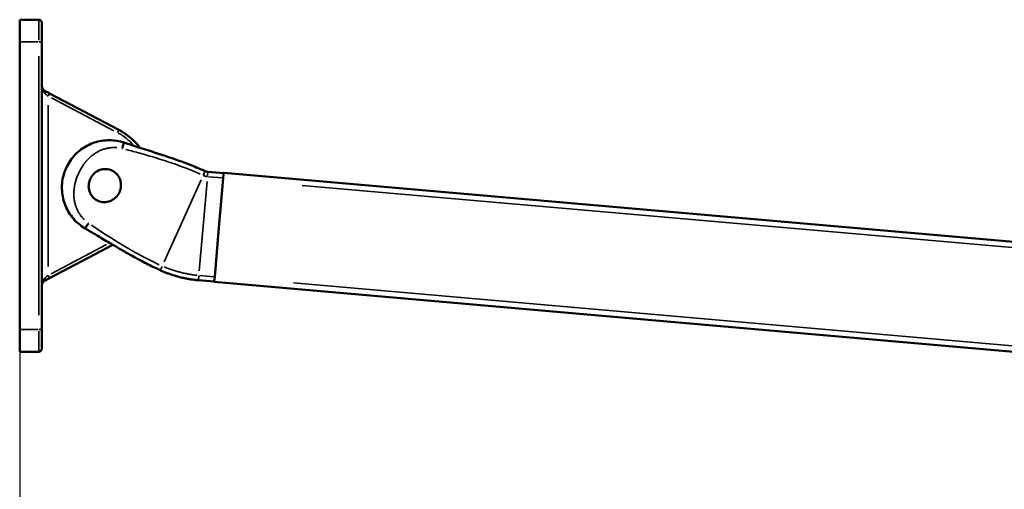
# Model space of a CAD drawing. Units: millimetres. Extents: x 138 to 4150, y 20 to 2950.
# Drawn here: x 1622 to 1933, y 1768 to 1916 of the extents above; entities that cross this region are included whole.
import ezdxf

# ---------------------------------------------------------------- set-up
doc = ezdxf.new("R2010")
doc.units = ezdxf.units.MM
doc.header["$LTSCALE"] = 10
for name, color, linetype, lineweight in [('Dimension (ISO)', 7, 'Continuous', 25), ('Visible (ISO)', 7, 'Continuous', 50), ('Visible Narrow (ISO)', 7, 'Continuous', 35)]:
    doc.layers.add(name, color=color, linetype=linetype, lineweight=lineweight)
doc.styles.add('Standardtext', font='GENISO.shx')
doc.dimstyles.new('Default (ISO)', dxfattribs={"dimscale": 10, "dimtxt": 3.5, "dimasz": 4, "dimexe": 2, "dimexo": 0, "dimgap": 0.35, "dimtad": 1, "dimrnd": 1e-08, "dimtxsty": 'Standardtext', "dimblk": 'Filled-1', "dimcen": 0.09, "dimdle": 15, "dimclrd": 208, "dimclre": 208, "dimclrt": 256, "dimadec": 1, "dimazin": 2, "dimtfac": 1, "dimtdec": 3, "dimtmove": 0, "dimatfit": 3, "dimldrblk": 'Filled-1', "dimfxl": 0, "dimtolj": 1, "dimlwd": 25, "dimlwe": 25, "dimarcsym": 0})

# ---------------------------------------------------------------- blocks, each defined once
blk = doc.blocks.new('Filled-1')
at = {"color": 0}
for p, q in [((0, 0), (-1, 0.125)), ((-1, 0.125), (-1, -0.125)), ((-1, 0), (0, 0)), ((-1, -0.125), (0, 0))]:
    blk.add_line(p, q, dxfattribs=at)
at = {"color": 0, "flags": 128}
blk.add_lwpolyline([(-1, -0.125), (0, 0)], dxfattribs=at)
at = {"color": 0}
blk.add_solid([(-1, -0.125), (0, 0), (-1, 0.125), (-1, -0.125)], dxfattribs=at)
blk = doc.blocks.new('*D35')
at = {"layer": 'Defpoints', "color": 0}
for p in [(2244.37, 1863.67), (1622, 1818.04), (2244.37, 1541.73)]:
    blk.add_point(p, dxfattribs=at)
at = {"layer": 'Dimension (ISO)', "color": 208, "lineweight": 25}
for p, q in [((2244.37, 1863.67), (2244.37, 1521.73)), ((1622, 1818.04), (1622, 1521.73)), ((1662, 1541.73), (2204.37, 1541.73))]:
    blk.add_line(p, q, dxfattribs=at)
at = {"layer": 'Dimension (ISO)', "color": 208, "lineweight": 25, "xscale": 40, "yscale": 40, "zscale": 40, "rotation": 180}
blk.add_blockref('Filled-1', (1622, 1541.73), dxfattribs=at)
at = {"layer": 'Dimension (ISO)', "color": 208, "lineweight": 25, "xscale": 40, "yscale": 40, "zscale": 40}
blk.add_blockref('Filled-1', (2244.37, 1541.73), dxfattribs=at)
at = {"layer": 'Dimension (ISO)', "lineweight": 25, "insert": (1933.19, 1590.43), "char_height": 35, "attachment_point": 2, "style": 'Standardtext'}
blk.add_mtext('\\A1; Projection', dxfattribs=at)

msp = doc.modelspace()

# ---------------------------------------------------------------- linework, layer by layer
at = {"layer": 'Visible (ISO)'}
for p, q in [((1622.002, 1916.042), (1622.002, 1909.042)), ((1622.002, 1916.042), (1628.002, 1916.042)), ((1629.002, 1909.042), (1629.002, 1915.042)), ((1622.002, 1818.042), (1622.002, 1909.042)), ((1629.002, 1909.042), (1629.002, 1818.042)), ((1653.319, 1881.239), (1631.468, 1892.744)), ((1681.507, 1867.926), (1686.488, 1867.49)), ((1686.355, 1865.971), (1686.462, 1867.183)), ((1686.462, 1867.183), (1686.501, 1867.639)), ((2184.599, 1824.062), (1686.501, 1867.639)), ((1684.991, 1850.379), (1686.341, 1865.806)), ((1686.341, 1865.806), (1686.353, 1865.946)), ((1686.355, 1865.971), (1686.353, 1865.946)), ((1684.991, 1850.379), (1683.623, 1834.74)), ((1631.468, 1834.34), (1651.456, 1844.864)), ((1666.486, 1836.792), (1666.461, 1836.803)), ((1631.468, 1834.34), (1631.468, 1834.34)), ((1683.49, 1833.221), (1678.509, 1833.657)), ((1683.486, 1833.171), (1683.491, 1833.228)), ((2181.583, 1789.593), (1683.486, 1833.171)), ((1683.491, 1833.228), (1683.623, 1834.74)), ((1622.002, 1818.042), (1622.002, 1811.066)), ((1629.002, 1812.063), (1629.002, 1818.042)), ((1622.002, 1811.066), (1622.002, 1811.063)), ((1622.002, 1811.063), (1628.002, 1811.063))]:
    msp.add_line(p, q, dxfattribs=at)
for centre, radius, start, end in [((1628.002, 1915.042), 1, 359.99992, 90), ((1644.002, 1863.542), 20, 36.93835, 62.23352), ((1628.002, 1812.063), 1, 269.99993, 0)]:
    msp.add_arc(centre, radius, start, end, dxfattribs=at)
msp.add_ellipse((1629.605, 1834.489), major_axis=(0.465, -0.884), ratio=0.4222946, start_param=0.0001693, end_param=0.0001851, dxfattribs=at)
for points in [[(1629.002, 1895.208), (1629.002, 1895.222), (1629.002, 1895.236), (1629.002, 1895.249)], [(1629.002, 1895.208), (1629.004, 1895.103), (1629.015, 1894.999), (1629.033, 1894.896)], [(1629.253, 1894.278), (1629.39, 1894.033), (1629.589, 1893.789), (1629.884, 1893.591)], [(1630.07, 1893.48), (1630.006, 1893.513), (1629.944, 1893.551), (1629.884, 1893.591)], [(1630.075, 1893.477), (1630.216, 1893.403), (1630.362, 1893.326), (1630.512, 1893.247)], [(1630.984, 1892.998), (1631.144, 1892.914), (1631.306, 1892.829), (1631.468, 1892.744)], [(1642.86, 1849.934), (1642.841, 1849.945), (1642.804, 1849.967), (1642.747, 1850), (1642.71, 1850.022), (1642.691, 1850.033)], [(1630.511, 1833.837), (1630.361, 1833.758), (1630.214, 1833.681), (1630.073, 1833.606)], [(1631.468, 1834.34), (1631.306, 1834.255), (1631.144, 1834.17), (1630.984, 1834.086)], [(1629.002, 1831.835), (1629.002, 1831.855), (1629.002, 1831.876), (1629.003, 1831.896)], [(1629.031, 1832.175), (1629.015, 1832.083), (1629.006, 1831.99), (1629.003, 1831.896)]]:
    msp.add_open_spline(points, degree=3, dxfattribs=at)
for points, knots in [([(1629.253, 1894.278), (1629.239, 1894.304), (1629.158, 1894.458), (1629.081, 1894.662), (1629.041, 1894.855), (1629.033, 1894.896)], [0.55840098, 0.55840098, 0.55840098, 0.55840098, 0.6, 0.8, 0.85339547, 0.85339547, 0.85339547, 0.85339547]), ([(1630.984, 1892.998), (1630.983, 1892.999), (1630.983, 1892.999), (1630.982, 1892.999), (1630.823, 1893.083), (1630.664, 1893.167), (1630.512, 1893.247)], [0.332094, 0.332094, 0.332094, 0.332094, 0.33333333, 0.33333333, 0.33333333, 0.66457547, 0.66457547, 0.66457547, 0.66457547]), ([(1642.691, 1850.033), (1641.297, 1850.86), (1640.021, 1851.929), (1637.927, 1854.366), (1637.073, 1855.758), (1635.861, 1858.703), (1635.488, 1860.293), (1635.263, 1863.471), (1635.409, 1865.098), (1636.196, 1868.184), (1636.845, 1869.681), (1638.561, 1872.364), (1639.649, 1873.583), (1642.122, 1875.589), (1643.536, 1876.403), (1646.513, 1877.531), (1648.113, 1877.859), (1651.294, 1877.995), (1652.914, 1877.803), (1654.612, 1877.321), (1654.78, 1877.27), (1654.947, 1877.216)], [0, 0, 0, 0, 0.4871289, 0.4871289, 0.9649635, 0.9649635, 1.4428295, 1.4428295, 1.9208615, 1.9208615, 2.3981291, 2.3981291, 2.876226, 2.876226, 3.3535352, 3.3535352, 3.8316358, 3.8316358, 4.3094058, 4.3094058, 4.3621709, 4.3621709, 4.3621709, 4.3621709]), ([(1654.947, 1877.216), (1654.967, 1877.209), (1655.009, 1877.196), (1655.071, 1877.175), (1655.112, 1877.161), (1655.133, 1877.154)], [0, 0, 0, 0, 0.33333333, 0.66666667, 0.99999993, 0.99999993, 0.99999993, 0.99999993]), ([(1680.601, 1868.163), (1680.045, 1868.413), (1679.486, 1868.658), (1678.194, 1869.21), (1677.459, 1869.513), (1673.836, 1870.962), (1670.902, 1871.996), (1665.215, 1873.892), (1662.456, 1874.765), (1658.839, 1875.932), (1657.977, 1876.211), (1656.455, 1876.712), (1655.794, 1876.932), (1655.133, 1877.154)], [-2.7046828, -2.7046828, -2.7046828, -2.7046828, -2.5214957, -2.5214957, -2.2826933, -2.2826933, -1.3496433, -1.3496433, -0.4810002, -0.4810002, -0.2092827, -0.2092827, -0.0002108, -0.0002108, -0.0002108, -0.0002108]), ([(1646.836, 1858.74), (1646.537, 1858.867), (1646.251, 1859.024), (1645.705, 1859.397), (1645.448, 1859.614), (1644.802, 1860.281), (1644.469, 1860.778), (1643.954, 1861.947), (1643.81, 1862.619), (1643.792, 1863.731), (1643.837, 1864.158), (1643.996, 1864.872), (1644.086, 1865.161), (1644.249, 1865.568), (1644.303, 1865.691), (1644.492, 1866.08), (1644.643, 1866.336), (1645.043, 1866.909), (1645.309, 1867.213), (1646.108, 1867.943), (1646.692, 1868.299), (1647.951, 1868.752), (1648.606, 1868.852), (1649.923, 1868.791), (1650.57, 1868.629), (1651.167, 1868.344)], [-1.6533613, -1.6533613, -1.6533613, -1.6533613, -1.5554586, -1.5554586, -1.4545235, -1.4545235, -1.2760226, -1.2760226, -1.0702329, -1.0702329, -0.9414529, -0.9414529, -0.8505838, -0.8505838, -0.8099116, -0.8099116, -0.7207827, -0.7207827, -0.599955, -0.599955, -0.3956451, -0.3956451, -0.1984665, -0.1984665, -0.000014, -0.000014, -0.000014, -0.000014]), ([(1651.167, 1868.344), (1651.65, 1868.114), (1652.091, 1867.805), (1652.908, 1867.006), (1653.259, 1866.505), (1653.81, 1865.316), (1653.974, 1864.622), (1654.027, 1863.229), (1653.921, 1862.54), (1653.631, 1861.736), (1653.569, 1861.585), (1653.211, 1860.818), (1652.807, 1860.26), (1651.799, 1859.313), (1651.201, 1858.937), (1649.943, 1858.457), (1649.298, 1858.341), (1648.024, 1858.365), (1647.41, 1858.495), (1646.836, 1858.74)], [-1.6073902, -1.6073902, -1.6073902, -1.6073902, -1.4463709, -1.4463709, -1.2633768, -1.2633768, -1.0520933, -1.0520933, -0.8450482, -0.8450482, -0.7963762, -0.7963762, -0.5916357, -0.5916357, -0.3826446, -0.3826446, -0.1871771, -0.1871771, 0, 0, 0, 0]), ([(1680.601, 1868.163), (1680.603, 1868.162), (1680.605, 1868.161), (1680.607, 1868.16), (1680.609, 1868.159), (1680.611, 1868.158), (1680.613, 1868.157)], [0.00000027, 0.00000027, 0.00000027, 0.00000027, 0.5, 0.5, 0.5, 1, 1, 1, 1]), ([(1680.613, 1868.157), (1680.633, 1868.148), (1680.656, 1868.138), (1680.685, 1868.126), (1680.714, 1868.114), (1680.748, 1868.101), (1680.783, 1868.088), (1680.819, 1868.075), (1680.855, 1868.062), (1680.891, 1868.051), (1680.927, 1868.039), (1680.962, 1868.029), (1680.996, 1868.019), (1681, 1868.018), (1681.004, 1868.017), (1681.008, 1868.015), (1681.039, 1868.007), (1681.07, 1867.999), (1681.1, 1867.992), (1681.105, 1867.991), (1681.11, 1867.99), (1681.115, 1867.988), (1681.144, 1867.982), (1681.172, 1867.976), (1681.199, 1867.97), (1681.204, 1867.969), (1681.21, 1867.968), (1681.215, 1867.967), (1681.241, 1867.962), (1681.266, 1867.957), (1681.289, 1867.954), (1681.295, 1867.953), (1681.3, 1867.952), (1681.305, 1867.951), (1681.327, 1867.947), (1681.348, 1867.944), (1681.366, 1867.942), (1681.371, 1867.941), (1681.376, 1867.94), (1681.381, 1867.94), (1681.398, 1867.937), (1681.413, 1867.936), (1681.426, 1867.934), (1681.431, 1867.934), (1681.435, 1867.933), (1681.439, 1867.933), (1681.45, 1867.931), (1681.46, 1867.93), (1681.468, 1867.929), (1681.471, 1867.929), (1681.474, 1867.929), (1681.477, 1867.929), (1681.483, 1867.928), (1681.488, 1867.927), (1681.493, 1867.927), (1681.495, 1867.927), (1681.497, 1867.927), (1681.498, 1867.927), (1681.502, 1867.926), (1681.505, 1867.926), (1681.507, 1867.926)], [0, 0, 0, 0, 0.08333333, 0.08333333, 0.08333333, 0.16666667, 0.16666667, 0.16666667, 0.25, 0.25, 0.25, 0.33333333, 0.33333333, 0.33333333, 0.34279337, 0.34279337, 0.34279337, 0.41666667, 0.41666667, 0.41666667, 0.42846342, 0.42846342, 0.42846342, 0.5, 0.5, 0.5, 0.51416297, 0.51416297, 0.51416297, 0.58333333, 0.58333333, 0.58333333, 0.599861, 0.599861, 0.599861, 0.66666667, 0.66666667, 0.66666667, 0.68566427, 0.68566427, 0.68566427, 0.75, 0.75, 0.75, 0.77135633, 0.77135633, 0.77135633, 0.83333333, 0.83333333, 0.83333333, 0.85802836, 0.85802836, 0.85802836, 0.91666667, 0.91666667, 0.91666667, 0.94115343, 0.94115343, 0.94115343, 0.99998015, 0.99998015, 0.99998015, 0.99998015]), ([(1666.461, 1836.803), (1665.869, 1837.07), (1665.251, 1837.356), (1664.612, 1837.662), (1663.973, 1837.967), (1663.313, 1838.291), (1662.621, 1838.639), (1661.93, 1838.988), (1661.208, 1839.361), (1660.458, 1839.759), (1659.708, 1840.156), (1658.931, 1840.577), (1658.115, 1841.028), (1657.3, 1841.479), (1656.446, 1841.961), (1655.564, 1842.466), (1654.683, 1842.971), (1653.774, 1843.5), (1652.899, 1844.014), (1652.024, 1844.527), (1651.183, 1845.026), (1650.399, 1845.491), (1649.615, 1845.957), (1648.888, 1846.39), (1648.203, 1846.797), (1647.518, 1847.204), (1646.876, 1847.585), (1646.263, 1847.948), (1645.65, 1848.31), (1645.066, 1848.653), (1644.5, 1848.983), (1643.934, 1849.314), (1643.386, 1849.632), (1642.86, 1849.934)], [0, 0, 0, 0, 0.09090909, 0.09090909, 0.09090909, 0.18181818, 0.18181818, 0.18181818, 0.27272727, 0.27272727, 0.27272727, 0.36363636, 0.36363636, 0.36363636, 0.45454545, 0.45454545, 0.45454545, 0.54545455, 0.54545455, 0.54545455, 0.63636364, 0.63636364, 0.63636364, 0.72727273, 0.72727273, 0.72727273, 0.81818182, 0.81818182, 0.81818182, 0.90909091, 0.90909091, 0.90909091, 0.99999995, 0.99999995, 0.99999995, 0.99999995]), ([(1678.509, 1833.657), (1678.052, 1833.697), (1677.595, 1833.745), (1677.138, 1833.802), (1677.129, 1833.803), (1677.119, 1833.805), (1677.11, 1833.806), (1676.662, 1833.862), (1676.215, 1833.927), (1675.769, 1833.999), (1675.75, 1834.002), (1675.731, 1834.005), (1675.712, 1834.009), (1675.276, 1834.08), (1674.839, 1834.16), (1674.405, 1834.248), (1674.376, 1834.253), (1674.348, 1834.259), (1674.32, 1834.265), (1673.895, 1834.352), (1673.471, 1834.446), (1673.048, 1834.548), (1673.011, 1834.557), (1672.973, 1834.566), (1672.936, 1834.575), (1672.523, 1834.675), (1672.111, 1834.783), (1671.702, 1834.898), (1671.656, 1834.911), (1671.609, 1834.924), (1671.563, 1834.937), (1671.163, 1835.051), (1670.765, 1835.172), (1670.369, 1835.299), (1670.315, 1835.317), (1670.26, 1835.334), (1670.205, 1835.352), (1669.819, 1835.478), (1669.435, 1835.611), (1669.053, 1835.75), (1668.99, 1835.772), (1668.927, 1835.795), (1668.864, 1835.819), (1668.492, 1835.956), (1668.123, 1836.099), (1667.757, 1836.248), (1667.686, 1836.277), (1667.615, 1836.306), (1667.545, 1836.335), (1667.189, 1836.482), (1666.836, 1836.634), (1666.486, 1836.792)], [0, 0, 0, 0, 0.11111111, 0.11111111, 0.11111111, 0.11340875, 0.11340875, 0.11340875, 0.22222222, 0.22222222, 0.22222222, 0.22681722, 0.22681722, 0.22681722, 0.33333333, 0.33333333, 0.33333333, 0.3402261, 0.3402261, 0.3402261, 0.44444444, 0.44444444, 0.44444444, 0.45363411, 0.45363411, 0.45363411, 0.55555556, 0.55555556, 0.55555556, 0.5670446, 0.5670446, 0.5670446, 0.66666667, 0.66666667, 0.66666667, 0.68045063, 0.68045063, 0.68045063, 0.77777778, 0.77777778, 0.77777778, 0.79385591, 0.79385591, 0.79385591, 0.88888889, 0.88888889, 0.88888889, 0.90727327, 0.90727327, 0.90727327, 0.99999967, 0.99999967, 0.99999967, 0.99999967]), ([(1629.949, 1833.536), (1629.784, 1833.434), (1629.648, 1833.317), (1629.394, 1833.042), (1629.287, 1832.88), (1629.195, 1832.693), (1629.184, 1832.67), (1629.174, 1832.648)], [0, 0, 0, 0, 0.07415595, 0.07415595, 0.16665493, 0.16665493, 0.17921329, 0.17921329, 0.17921329, 0.17921329]), ([(1629.949, 1833.536), (1629.954, 1833.539), (1629.959, 1833.542), (1629.964, 1833.544), (1629.999, 1833.566), (1630.034, 1833.586), (1630.07, 1833.605)], [0.931863434, 0.931863434, 0.931863434, 0.931863434, 0.940100021, 0.940100021, 0.940100021, 1, 1, 1, 1]), ([(1630.511, 1833.837), (1630.663, 1833.917), (1630.822, 1834.001), (1630.982, 1834.085), (1630.983, 1834.085), (1630.983, 1834.086), (1630.984, 1834.086)], [0.33473273, 0.33473273, 0.33473273, 0.33473273, 0.66666667, 0.66666667, 0.66666667, 0.66801988, 0.66801988, 0.66801988, 0.66801988]), ([(1629.031, 1832.175), (1629.034, 1832.195), (1629.038, 1832.215), (1629.042, 1832.235), (1629.045, 1832.251), (1629.049, 1832.267), (1629.053, 1832.283), (1629.078, 1832.392), (1629.111, 1832.496), (1629.152, 1832.595), (1629.159, 1832.613), (1629.167, 1832.63), (1629.174, 1832.648)], [0.14067582, 0.14067582, 0.14067582, 0.14067582, 0.16666667, 0.16666667, 0.16666667, 0.18801576, 0.18801576, 0.18801576, 0.33333333, 0.33333333, 0.33333333, 0.35955366, 0.35955366, 0.35955366, 0.35955366])]:
    msp.add_open_spline(points, degree=3, knots=knots, dxfattribs=at)
at = {"layer": 'Visible Narrow (ISO)'}
for p, q in [((1628.002, 1909.591), (1628.002, 1916.021)), ((1622.302, 1909.042), (1627.702, 1909.042)), ((1628.08, 1909.042), (1628.999, 1909.042)), ((1628.002, 1904.492), (1628.002, 1822.592)), ((1631.002, 1889.027), (1631.002, 1838.057)), ((1651.761, 1880.93), (1632.094, 1891.284)), ((1653.318, 1881.236), (1652.89, 1880.424)), ((1681.507, 1867.921), (1681.386, 1866.539)), ((1679.381, 1865.457), (1667.681, 1839.508)), ((1681.244, 1864.917), (1678.772, 1836.665)), ((1679.972, 1866.826), (1679.993, 1866.817)), ((1681.624, 1866.385), (1686.106, 1865.992)), ((2159.534, 1824.407), (1711.246, 1863.627)), ((1631.974, 1835.737), (1649.475, 1844.951)), ((1667.067, 1838.149), (1667.047, 1838.158)), ((1631.466, 1834.343), (1631.038, 1835.156)), ((1678.51, 1833.661), (1678.631, 1835.044)), ((1683.374, 1834.762), (1678.891, 1835.154)), ((2156.839, 1793.606), (1708.551, 1832.826)), ((1622.302, 1818.042), (1627.702, 1818.042)), ((1628.002, 1811.129), (1628.002, 1817.522)), ((1628.08, 1818.042), (1628.999, 1818.042)), ((1622.302, 1811.066), (1627.702, 1811.066)), ((1628.002, 1811.063), (1628.002, 1811.066))]:
    msp.add_line(p, q, dxfattribs=at)
msp.add_arc((1644.002, 1863.542), 19, 42.52413, 61.19618, dxfattribs=at)
for centre, major_axis, ratio, start_param, end_param in [((1629.604, 1892.595), (0.466, 0.885), 0.4222026, 4.9986942, 6.2155535), ((1631.002, 1891.859), (0.466, 0.885), 0.00001, 0.0759349, 1.4922404), ((1654.332, 1874.277), (0.613, 2.94), 0.0820376, 0.052858, 1.1624056), ((1654.477, 1874.24), (0.654, 2.915), 0.0839303, 0.0528057, 1.1618776), ((1679.573, 1865.884), (1.028, 2.279), 0.0108626, 0.057446, 1.0914681), ((1679.596, 1865.873), (1.017, 2.284), 0.0088938, 0.0574453, 1.0914588), ((1644.486, 1852.441), (-1.797, -2.407), 0.0817616, 5.1207729, 6.2302676), ((1644.61, 1852.355), (-1.752, -2.42), 0.0839346, 5.1213069, 6.2303803), ((1667.489, 1839.082), (-1.027, -2.279), 0.010851, 5.1917133, 6.2257389), ((1667.512, 1839.071), (-1.026, -2.28), 0.0113379, 5.1916794, 6.2257376), ((1629.604, 1834.489), (0.466, -0.885), 0.4222946, 0.067604, 1.2844104), ((1628.002, 1812.063), (1, 0), 0.9965217, 4.7909288, 6.2046461)]:
    msp.add_ellipse(centre, major_axis=major_axis, ratio=ratio, start_param=start_param, end_param=end_param, dxfattribs=at)
for points, knots in [([(1629.981, 1892.67), (1629.893, 1892.748), (1629.698, 1892.953), (1629.429, 1893.36), (1629.199, 1893.897), (1629.056, 1894.47), (1629.013, 1894.88), (1629.006, 1895.064)], [0.05001241, 0.05001241, 0.05001241, 0.05001241, 0.2, 0.4, 0.6, 0.8, 0.95000065, 0.95000065, 0.95000065, 0.95000065]), ([(1630.953, 1891.898), (1630.879, 1891.956), (1630.805, 1892.014), (1630.732, 1892.072), (1630.714, 1892.086), (1630.696, 1892.101), (1630.678, 1892.115), (1630.571, 1892.199), (1630.465, 1892.283), (1630.363, 1892.363), (1630.343, 1892.379), (1630.324, 1892.394), (1630.304, 1892.41), (1630.238, 1892.462), (1630.175, 1892.512), (1630.112, 1892.561)], [0.05000006, 0.05000006, 0.05000006, 0.05000006, 0.27676265, 0.27676265, 0.27676265, 0.33333333, 0.33333333, 0.33333333, 0.66666667, 0.66666667, 0.66666667, 0.73153293, 0.73153293, 0.73153293, 0.94999992, 0.94999992, 0.94999992, 0.94999992]), ([(1656.105, 1876.829), (1656.376, 1876.739), (1656.651, 1876.648), (1656.931, 1876.555), (1657.552, 1876.35), (1658.194, 1876.141), (1658.872, 1875.921), (1659.549, 1875.702), (1660.262, 1875.472), (1661.018, 1875.229), (1661.773, 1874.986), (1662.573, 1874.73), (1663.44, 1874.451), (1664.308, 1874.172), (1665.243, 1873.87), (1666.215, 1873.552), (1667.187, 1873.234), (1668.195, 1872.9), (1669.159, 1872.573), (1670.122, 1872.247), (1671.042, 1871.928), (1671.917, 1871.616), (1672.793, 1871.305), (1673.624, 1871), (1674.418, 1870.701), (1675.212, 1870.402), (1675.969, 1870.109), (1676.687, 1869.822), (1677.404, 1869.535), (1678.083, 1869.255), (1678.734, 1868.979), (1679.027, 1868.855), (1679.314, 1868.731), (1679.596, 1868.608)], [0.05, 0.05, 0.05, 0.05, 0.09090909, 0.09090909, 0.09090909, 0.18181818, 0.18181818, 0.18181818, 0.27272727, 0.27272727, 0.27272727, 0.36363636, 0.36363636, 0.36363636, 0.45454545, 0.45454545, 0.45454545, 0.54545455, 0.54545455, 0.54545455, 0.63636364, 0.63636364, 0.63636364, 0.72727273, 0.72727273, 0.72727273, 0.81818182, 0.81818182, 0.81818182, 0.90909091, 0.90909091, 0.90909091, 0.95, 0.95, 0.95, 0.95]), ([(1642.419, 1852.805), (1642.297, 1852.922), (1642.054, 1853.168), (1641.706, 1853.557), (1641.373, 1853.969), (1641.06, 1854.399), (1640.769, 1854.846), (1640.498, 1855.309), (1640.249, 1855.791), (1640.022, 1856.289), (1639.817, 1856.806), (1639.635, 1857.343), (1639.478, 1857.899), (1639.346, 1858.471), (1639.242, 1859.05), (1639.167, 1859.629), (1639.12, 1860.212), (1639.1, 1860.795), (1639.106, 1861.378), (1639.138, 1861.96), (1639.193, 1862.539), (1639.269, 1863.109), (1639.367, 1863.671), (1639.482, 1864.223), (1639.62, 1864.774), (1639.786, 1865.334), (1639.977, 1865.902), (1640.196, 1866.48), (1640.434, 1867.055), (1640.689, 1867.622), (1640.961, 1868.182), (1641.249, 1868.73), (1641.547, 1869.25), (1641.856, 1869.746), (1642.177, 1870.216), (1642.512, 1870.669), (1642.868, 1871.115), (1643.245, 1871.551), (1643.641, 1871.976), (1644.056, 1872.386), (1644.489, 1872.778), (1644.939, 1873.149), (1645.407, 1873.5), (1645.891, 1873.828), (1646.393, 1874.133), (1646.909, 1874.413), (1647.43, 1874.662), (1647.953, 1874.881), (1648.477, 1875.07), (1649.003, 1875.231), (1649.531, 1875.363), (1650.06, 1875.468), (1650.59, 1875.546), (1651.121, 1875.596), (1651.653, 1875.62), (1652.177, 1875.617), (1652.523, 1875.597), (1652.692, 1875.584)], [0.05, 0.05, 0.05, 0.05, 0.06557377, 0.08196721, 0.09836066, 0.1147541, 0.13114754, 0.14754098, 0.16393443, 0.18032787, 0.19672131, 0.21311475, 0.2295082, 0.24590164, 0.26229508, 0.27868852, 0.29508197, 0.31147541, 0.32786885, 0.3442623, 0.36065574, 0.37704918, 0.39344262, 0.40983607, 0.42622951, 0.44262295, 0.45901639, 0.47540984, 0.49180328, 0.50819672, 0.52459016, 0.54098361, 0.55737705, 0.57377049, 0.59016393, 0.60655738, 0.62295082, 0.63934426, 0.6557377, 0.67213115, 0.68852459, 0.70491803, 0.72131148, 0.73770492, 0.75409836, 0.7704918, 0.78688525, 0.80327869, 0.81967213, 0.83606557, 0.85245902, 0.86885246, 0.8852459, 0.90163934, 0.91803279, 0.93442623, 0.95, 0.95, 0.95, 0.95]), ([(1654.321, 1875.321), (1654.336, 1875.317), (1654.368, 1875.31), (1654.415, 1875.298), (1654.447, 1875.29), (1654.462, 1875.286)], [0.05000272, 0.05000272, 0.05000272, 0.05000272, 0.33333333, 0.66666667, 0.95000014, 0.95000014, 0.95000014, 0.95000014]), ([(1655.499, 1875.017), (1655.784, 1874.943), (1656.074, 1874.867), (1656.367, 1874.79), (1657.019, 1874.618), (1657.688, 1874.44), (1658.39, 1874.25), (1659.092, 1874.06), (1659.826, 1873.858), (1660.601, 1873.641), (1661.375, 1873.424), (1662.19, 1873.191), (1663.069, 1872.932), (1663.949, 1872.674), (1664.893, 1872.39), (1665.869, 1872.087), (1666.844, 1871.783), (1667.85, 1871.461), (1668.808, 1871.143), (1669.765, 1870.825), (1670.674, 1870.512), (1671.536, 1870.206), (1672.399, 1869.9), (1673.214, 1869.6), (1673.99, 1869.306), (1674.765, 1869.012), (1675.501, 1868.724), (1676.197, 1868.443), (1676.893, 1868.162), (1677.549, 1867.888), (1678.177, 1867.619), (1678.459, 1867.498), (1678.736, 1867.378), (1679.006, 1867.258)], [0.05, 0.05, 0.05, 0.05, 0.09090909, 0.09090909, 0.09090909, 0.18181818, 0.18181818, 0.18181818, 0.27272727, 0.27272727, 0.27272727, 0.36363636, 0.36363636, 0.36363636, 0.45454545, 0.45454545, 0.45454545, 0.54545455, 0.54545455, 0.54545455, 0.63636364, 0.63636364, 0.63636364, 0.72727273, 0.72727273, 0.72727273, 0.81818182, 0.81818182, 0.81818182, 0.90909091, 0.90909091, 0.90909091, 0.94999999, 0.94999999, 0.94999999, 0.94999999]), ([(1680.028, 1866.802), (1680.036, 1866.798), (1680.046, 1866.794), (1680.056, 1866.789), (1680.081, 1866.778), (1680.111, 1866.765), (1680.144, 1866.751), (1680.176, 1866.738), (1680.212, 1866.723), (1680.247, 1866.708), (1680.283, 1866.694), (1680.319, 1866.68), (1680.357, 1866.665), (1680.361, 1866.663), (1680.366, 1866.662), (1680.37, 1866.66), (1680.404, 1866.647), (1680.44, 1866.634), (1680.477, 1866.62), (1680.483, 1866.618), (1680.489, 1866.616), (1680.495, 1866.614), (1680.531, 1866.601), (1680.569, 1866.588), (1680.607, 1866.575), (1680.614, 1866.573), (1680.622, 1866.57), (1680.629, 1866.568), (1680.667, 1866.556), (1680.706, 1866.544), (1680.745, 1866.532), (1680.754, 1866.529), (1680.763, 1866.527), (1680.773, 1866.524), (1680.811, 1866.513), (1680.85, 1866.502), (1680.888, 1866.493), (1680.899, 1866.49), (1680.909, 1866.487), (1680.92, 1866.485), (1680.957, 1866.475), (1680.993, 1866.467), (1681.03, 1866.459), (1681.041, 1866.457), (1681.052, 1866.454), (1681.064, 1866.452), (1681.098, 1866.445), (1681.131, 1866.439), (1681.162, 1866.434), (1681.173, 1866.432), (1681.185, 1866.43), (1681.196, 1866.428), (1681.223, 1866.424), (1681.248, 1866.421), (1681.272, 1866.417), (1681.283, 1866.416), (1681.293, 1866.415), (1681.303, 1866.414), (1681.307, 1866.413), (1681.311, 1866.413), (1681.314, 1866.412)], [0.04999867, 0.04999867, 0.04999867, 0.04999867, 0.08333333, 0.08333333, 0.08333333, 0.16666667, 0.16666667, 0.16666667, 0.25, 0.25, 0.25, 0.33333333, 0.33333333, 0.33333333, 0.34256366, 0.34256366, 0.34256366, 0.41666667, 0.41666667, 0.41666667, 0.42818758, 0.42818758, 0.42818758, 0.5, 0.5, 0.5, 0.51382756, 0.51382756, 0.51382756, 0.58333333, 0.58333333, 0.58333333, 0.59945334, 0.59945334, 0.59945334, 0.66666667, 0.66666667, 0.66666667, 0.6851876, 0.6851876, 0.6851876, 0.75, 0.75, 0.75, 0.77061804, 0.77061804, 0.77061804, 0.83333333, 0.83333333, 0.83333333, 0.85733224, 0.85733224, 0.85733224, 0.91666667, 0.91666667, 0.91666667, 0.94129498, 0.94129498, 0.94129498, 0.94997475, 0.94997475, 0.94997475, 0.94997475]), ([(1643.816, 1851.674), (1643.804, 1851.683), (1643.776, 1851.702), (1643.736, 1851.729), (1643.709, 1851.748), (1643.697, 1851.757)], [0.05000927, 0.05000927, 0.05000927, 0.05000927, 0.33333333, 0.66666667, 0.94999894, 0.94999894, 0.94999894, 0.94999894]), ([(1666.083, 1838.596), (1665.814, 1838.72), (1665.54, 1838.848), (1665.262, 1838.98), (1664.644, 1839.272), (1664.004, 1839.583), (1663.331, 1839.919), (1662.658, 1840.255), (1661.953, 1840.617), (1661.219, 1841.004), (1660.485, 1841.39), (1659.722, 1841.802), (1658.92, 1842.247), (1658.117, 1842.692), (1657.275, 1843.169), (1656.404, 1843.676), (1655.533, 1844.182), (1654.634, 1844.718), (1653.767, 1845.244), (1652.901, 1845.769), (1652.068, 1846.286), (1651.292, 1846.774), (1650.515, 1847.263), (1649.795, 1847.723), (1649.117, 1848.161), (1648.439, 1848.599), (1647.803, 1849.014), (1647.196, 1849.415), (1646.589, 1849.815), (1646.011, 1850.199), (1645.45, 1850.575), (1645.197, 1850.743), (1644.949, 1850.911), (1644.704, 1851.075)], [0.05, 0.05, 0.05, 0.05, 0.09090909, 0.09090909, 0.09090909, 0.18181818, 0.18181818, 0.18181818, 0.27272727, 0.27272727, 0.27272727, 0.36363636, 0.36363636, 0.36363636, 0.45454545, 0.45454545, 0.45454545, 0.54545455, 0.54545455, 0.54545455, 0.63636364, 0.63636364, 0.63636364, 0.72727273, 0.72727273, 0.72727273, 0.81818182, 0.81818182, 0.81818182, 0.90909091, 0.90909091, 0.90909091, 0.95, 0.95, 0.95, 0.95]), ([(1678.044, 1835.233), (1677.8, 1835.258), (1677.113, 1835.336), (1675.987, 1835.496), (1674.669, 1835.732), (1673.36, 1836.016), (1672.064, 1836.349), (1670.783, 1836.728), (1669.52, 1837.154), (1668.464, 1837.556), (1667.834, 1837.817), (1667.611, 1837.912)], [0.05, 0.05, 0.05, 0.05, 0.11111111, 0.22222222, 0.33333333, 0.44444444, 0.55555556, 0.66666667, 0.77777778, 0.88888889, 0.95, 0.95, 0.95, 0.95]), ([(1629.006, 1832.021), (1629.011, 1832.164), (1629.042, 1832.5), (1629.142, 1832.985), (1629.309, 1833.463), (1629.524, 1833.878), (1629.753, 1834.192), (1629.913, 1834.354), (1629.981, 1834.415)], [0.05, 0.05, 0.05, 0.05, 0.16666667, 0.33333333, 0.5, 0.66666667, 0.83333333, 0.95, 0.95, 0.95, 0.95]), ([(1630.112, 1834.523), (1630.185, 1834.581), (1630.261, 1834.64), (1630.338, 1834.701), (1630.347, 1834.708), (1630.355, 1834.714), (1630.363, 1834.721), (1630.465, 1834.801), (1630.571, 1834.885), (1630.678, 1834.969), (1630.702, 1834.988), (1630.726, 1835.008), (1630.751, 1835.027), (1630.818, 1835.08), (1630.885, 1835.133), (1630.953, 1835.187)], [0.05000074, 0.05000074, 0.05000074, 0.05000074, 0.30620456, 0.30620456, 0.30620456, 0.33333333, 0.33333333, 0.33333333, 0.66666667, 0.66666667, 0.66666667, 0.74220945, 0.74220945, 0.74220945, 0.95000004, 0.95000004, 0.95000004, 0.95000004])]:
    msp.add_open_spline(points, degree=3, knots=knots, dxfattribs=at)

# ---------------------------------------------------------------- dimensions: what is measured, and where the dimension line sits
at = {"layer": 'Dimension (ISO)', "color": 208, "lineweight": 25}
dim = msp.add_linear_dim(base=(2244.37, 1541.732), p1=(1622.002, 1818.042), p2=(2244.37, 1863.67), text=' Projection', dimstyle='Default (ISO)', override={"dimdec": 2, "dimtp": 0, "dimtm": 0, "dimtdec": 3, "dimtofl": 0, "dimatfit": 1}, dxfattribs=at)
dim.commit()
dim.dimension.update_dxf_attribs({"geometry": '*D35', "text_midpoint": (1933.186, 1541.732), "dimtype": 160})

doc.saveas('drawing.dxf')
